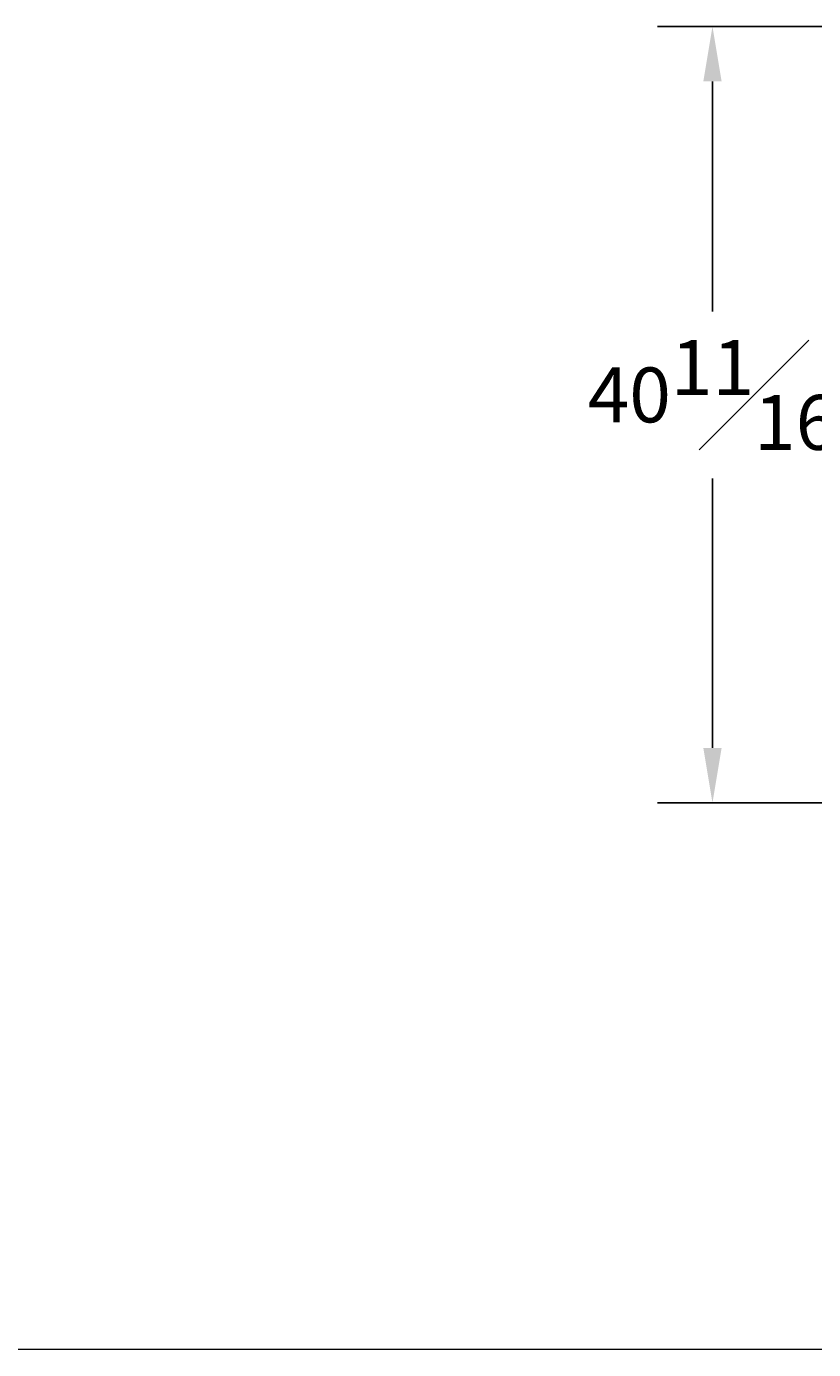
# Model space of a CAD drawing. Units: inches. Extents: x 46 to 376, y -20 to 235.
# Drawn here: x 143 to 184, y -20 to 49 of the extents above; entities that cross this region are included whole.
import ezdxf

# ---------------------------------------------------------------- set-up
doc = ezdxf.new("R2010")
doc.units = ezdxf.units.IN
doc.header["$MEASUREMENT"] = 0
doc.styles.add('Annotative', font='arial.ttf')
doc.dimstyles.new('Annotative', dxfattribs={"dimscale": 0, "dimtxt": 0.18, "dimasz": 0.18, "dimexe": 0.18, "dimexo": 0.0625, "dimgap": 0.09, "dimtad": 0, "dimtih": 1, "dimtoh": 1, "dimdec": 4, "dimzin": 0, "dimdsep": 46, "dimlunit": 5, "dimtxsty": 'Annotative', "dimcen": 0.09, "dimadec": 0, "dimazin": 0, "dimtfac": 1, "dimtdec": 4, "dimtofl": 0, "dimtmove": 0, "dimatfit": 3, "dimfxl": 1, "dimfrac": 1, "dimtolj": 1, "dimtzin": 0, "dimarcsym": 0})

# ---------------------------------------------------------------- blocks, each defined once
blk = doc.blocks.new('*D5')
at = {"color": 0, "lineweight": -2, "transparency": 16777216}
for p, q in [((207.564, 49.349), (175.872, 49.349)), ((178.752, 46.469), (178.752, 34.41)), ((178.752, 11.522), (178.752, 25.648)), ((201.752, 8.642), (175.872, 8.642))]:
    blk.add_line(p, q, dxfattribs=at)
at = {"color": 0, "lineweight": 5, "transparency": 16777216}
for points in [[(178.272, 46.469), (179.232, 46.469), (178.752, 49.349)], [(178.272, 11.522), (179.232, 11.522), (178.752, 8.642)]]:
    blk.add_solid(points, dxfattribs=at)
at = {"layer": 'Defpoints', "color": 0, "lineweight": 5, "transparency": 16777216}
for p in [(208.564, 49.349), (178.752, 8.642), (202.752, 8.642)]:
    blk.add_point(p, dxfattribs=at)
at = {"color": 0, "lineweight": 0, "transparency": 16777216, "insert": (178.752, 30.029), "char_height": 2.88, "attachment_point": 5, "style": 'Annotative'}
blk.add_mtext('\\A1;40{\\H1x;\\S11#16;}', dxfattribs=at)

msp = doc.modelspace()

# ---------------------------------------------------------------- linework, layer by layer
at = {"lineweight": 0}
msp.add_line((376.30451, -20.02438), (46.30451, -20.02438), dxfattribs=at)

# ---------------------------------------------------------------- dimensions: what is measured, and where the dimension line sits
dim = msp.add_linear_dim(base=(178.75189, 8.6415), p1=(208.56439, 49.349), p2=(202.75189, 8.6415), angle=90, dimstyle='Annotative', dxfattribs=at)
dim.commit()
dim.dimension.update_dxf_attribs({"geometry": '*D5', "text_midpoint": (178.75189, 30.029), "dimtype": 160})

doc.saveas('drawing.dxf')
